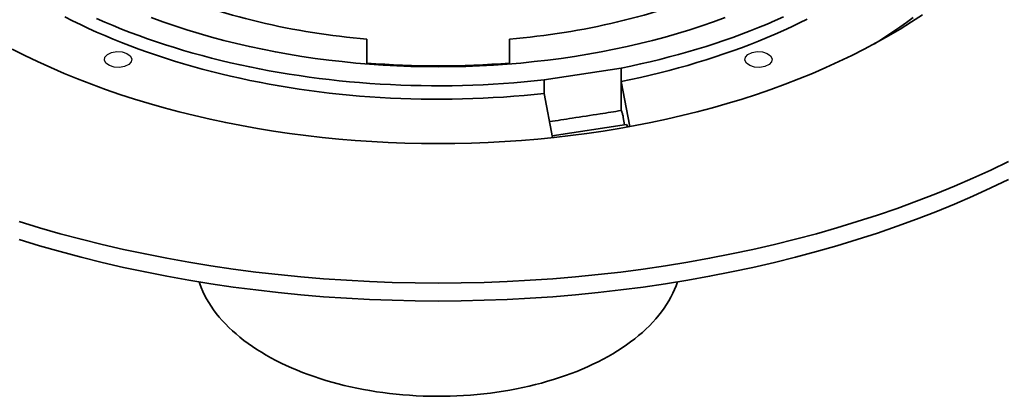
# Model space of a CAD drawing. Units: inches. Extents: x 0.1 to 8.4, y 0.1 to 10.9.
# Drawn here: x 6.3 to 7.7, y 7.8 to 8.4 of the extents above; entities that cross this region are included whole.
import ezdxf

# ---------------------------------------------------------------- set-up
doc = ezdxf.new("R2010")
doc.units = ezdxf.units.IN
doc.header["$MEASUREMENT"] = 0

msp = doc.modelspace()

# ---------------------------------------------------------------- linework, layer by layer
at = {"color": 7, "linetype": 'Continuous', "lineweight": 35}
for p, q in [((6.77719329, 8.30484817), (6.77719329, 8.33902674)), ((6.98031828, 8.33902674), (6.98031828, 8.30484817)), ((6.77719329, 8.30354374), (6.77719329, 8.30484817)), ((6.98031828, 8.30354374), (6.98031828, 8.30484817)), ((7.13925486, 8.29776965), (7.02970381, 8.28082388)), ((7.13925486, 8.27863198), (7.13925486, 8.29776965)), ((7.02970381, 8.2616862), (7.02970381, 8.28082388)), ((7.13925486, 8.27863198), (7.15135202, 8.21449467)), ((7.13925486, 8.23726091), (7.13925486, 8.27863198)), ((7.04157005, 8.19877298), (7.02970381, 8.2616862)), ((7.14212158, 8.22734777), (7.14404282, 8.217162)), ((7.14685766, 8.2175974), (7.0411049, 8.20123918)), ((7.14855569, 8.21393905), (7.14685766, 8.2175974))]:
    msp.add_line(p, q, dxfattribs=at)
at = {"color": 7, "linetype": 'Continuous', "lineweight": 35, "flags": 128}
for points in [[(6.27235617, 8.32459484), (6.29019351, 8.31556439), (6.3084342, 8.30680658), (6.32706575, 8.2983274), (6.34607538, 8.29013268), (6.36545012, 8.28222806), (6.38517668, 8.27461893), (6.40524147, 8.2673105), (6.42563081, 8.26030779), (6.44633064, 8.25361557), (6.46732689, 8.24723848), (6.48860512, 8.24118086), (6.51015069, 8.23544685), (6.53194893, 8.23004041), (6.55398481, 8.22496521), (6.57624331, 8.22022476), (6.59870916, 8.21582231), (6.62136691, 8.21176085), (6.64420103, 8.20804318), (6.66719593, 8.20467184), (6.69033583, 8.20164917), (6.71360483, 8.19897716), (6.73698705, 8.19665773), (6.76046641, 8.19469245), (6.78402688, 8.19308267), (6.80765222, 8.19182944), (6.83132632, 8.19093368), (6.85503294, 8.19039596), (6.87875579, 8.19021672), (6.90247863, 8.19039596), (6.92618525, 8.19093368), (6.94985936, 8.19182944), (6.97348469, 8.19308267), (6.99704516, 8.19469245), (7.02052453, 8.19665773), (7.04390675, 8.19897716), (7.06717574, 8.20164917), (7.09031565, 8.20467184), (7.11331054, 8.20804318), (7.13614467, 8.21176085), (7.15880241, 8.21582231), (7.18126827, 8.22022476), (7.20352676, 8.22496521), (7.22556264, 8.23004041), (7.24736088, 8.23544685), (7.26890645, 8.24118086), (7.29018468, 8.24723848), (7.31118094, 8.25361557), (7.33188077, 8.26030779), (7.35227011, 8.2673105), (7.3723349, 8.27461893), (7.39206145, 8.28222806), (7.41143619, 8.29013268), (7.43044583, 8.2983274), (7.44907738, 8.30680658), (7.46731806, 8.31556439), (7.4851554, 8.32459484), (7.5025771, 8.33389177), (7.51957129, 8.34344876), (7.53612629, 8.3532593), (7.55223079, 8.36331663), (7.56787367, 8.37361391)], [(6.34725243, 8.37063132), (6.35827522, 8.3650396), (6.36947446, 8.35956597), (6.38084644, 8.35421234), (6.39238724, 8.34898049), (6.40409295, 8.3438722), (6.41595963, 8.33888922), (6.42798322, 8.33403321), (6.44015969, 8.32930586), (6.45248487, 8.32470873), (6.46495457, 8.32024339), (6.47756461, 8.31591137), (6.49031069, 8.31171413), (6.50318849, 8.30765309), (6.51619364, 8.30372963), (6.5293217, 8.29994505), (6.54256828, 8.2963007), (6.55592884, 8.29279776), (6.56939889, 8.28943744), (6.58297384, 8.2862209), (6.59664909, 8.28314917), (6.61041998, 8.28022333), (6.62428185, 8.2774444), (6.63823003, 8.27481326), (6.65225975, 8.27233083), (6.66636626, 8.26999798), (6.68054483, 8.26781548), (6.69479057, 8.26578404), (6.70909872, 8.26390439), (6.72346443, 8.26217716), (6.73788277, 8.26060293), (6.75234882, 8.2591822), (6.7668578, 8.25791552), (6.78140468, 8.25680327), (6.79598462, 8.25584585), (6.81059259, 8.25504357), (6.82522369, 8.25439672), (6.83987293, 8.25390549), (6.85453535, 8.25357007), (6.86920604, 8.25339057), (6.88387991, 8.25336704), (6.89855205, 8.25349952), (6.91321747, 8.25378791), (6.92787123, 8.25423217), (6.94250831, 8.2548321), (6.95712378, 8.25558755), (6.97171271, 8.25649819), (6.98627005, 8.25756378), (7.00079101, 8.25878392), (7.01527053, 8.26015825), (7.02970381, 8.2616862)], [(6.39238724, 8.36811817), (6.40409295, 8.36300988), (6.41595963, 8.3580269), (6.42798322, 8.35317089), (6.44015969, 8.34844354), (6.45248487, 8.3438464), (6.46495457, 8.33938106), (6.47756461, 8.33504905), (6.49031069, 8.33085181), (6.50318849, 8.32679076), (6.51619364, 8.3228673), (6.5293217, 8.31908273), (6.54256828, 8.31543838), (6.55592884, 8.31193543), (6.56939889, 8.30857512), (6.58297384, 8.30535857), (6.59664909, 8.30228685), (6.61041998, 8.29936101), (6.62428185, 8.29658207), (6.63823003, 8.29395094), (6.65225975, 8.29146851), (6.66636626, 8.28913566), (6.68054483, 8.28695315), (6.69479057, 8.28492172), (6.70909872, 8.28304206), (6.72346443, 8.28131483), (6.73788277, 8.2797406), (6.75234882, 8.27831988), (6.7668578, 8.27705319), (6.78140468, 8.27594094), (6.79598462, 8.27498353), (6.81059259, 8.27418125), (6.82522369, 8.27353439), (6.83987293, 8.27304317), (6.85453535, 8.27270775), (6.86920604, 8.27252824), (6.88387991, 8.27250472), (6.89855205, 8.27263719), (6.91321747, 8.27292558), (6.92787123, 8.27336984), (6.94250831, 8.27396978), (6.95712378, 8.27472522), (6.97171271, 8.27563586), (6.98627005, 8.27670146), (7.00079101, 8.2779216), (7.01527053, 8.27929592), (7.02970381, 8.28082388)], [(6.47027651, 8.36940569), (6.48688188, 8.36335735), (6.50375578, 8.35756199), (6.52088673, 8.35202362), (6.53826289, 8.34674601), (6.55587246, 8.34173281), (6.5737033, 8.33698743), (6.59174322, 8.33251313), (6.60997986, 8.32831299), (6.62840068, 8.32438985), (6.64699305, 8.32074642), (6.66574428, 8.31738523), (6.68464152, 8.31430853), (6.70367177, 8.31151846), (6.72282201, 8.3090169), (6.74207913, 8.30680561), (6.76142994, 8.3048861), (6.78086115, 8.30325966), (6.80035943, 8.30192741), (6.81991146, 8.30089026), (6.83950384, 8.30014893), (6.8591231, 8.29970394), (6.87875579, 8.29955557), (6.89838848, 8.29970394), (6.91800774, 8.30014893), (6.93760011, 8.30089026), (6.95715214, 8.30192741), (6.97665042, 8.30325966), (6.99608164, 8.3048861), (7.01543245, 8.30680561), (7.03468956, 8.3090169), (7.0538398, 8.31151846), (7.07287005, 8.31430853), (7.0917673, 8.31738523), (7.11051852, 8.32074642), (7.12911089, 8.32438985), (7.14753172, 8.32831299), (7.16576836, 8.33251313), (7.18380828, 8.33698743), (7.20163911, 8.34173281), (7.21924868, 8.34674601), (7.23662484, 8.35202362), (7.25375579, 8.35756199), (7.2706297, 8.36335735), (7.28723507, 8.36940569)], [(7.13925486, 8.29776965), (7.15307782, 8.30061245), (7.16680777, 8.30360171), (7.18044006, 8.3067364), (7.19397005, 8.31001548), (7.20739318, 8.3134378), (7.22070484, 8.31700226), (7.23390057, 8.32070759), (7.24697585, 8.32455258), (7.25992625, 8.32853592), (7.27274742, 8.33265623), (7.285435, 8.33691213), (7.29798469, 8.34130217), (7.3103922, 8.34582488), (7.32265338, 8.3504787), (7.33476404, 8.35526206), (7.34672006, 8.36017335), (7.35851736, 8.36521094), (7.37015202, 8.37037304)], [(7.13925486, 8.27863198), (7.15307782, 8.28147478), (7.16680777, 8.28446404), (7.18044006, 8.28759873), (7.19397005, 8.2908778), (7.20739318, 8.29430012), (7.22070484, 8.29786458), (7.23390057, 8.30156992), (7.24697585, 8.30541491), (7.25992625, 8.30939824), (7.27274742, 8.31351855), (7.285435, 8.31777446), (7.29798469, 8.32216449), (7.3103922, 8.3266872), (7.32265338, 8.33134103), (7.33476404, 8.33612439), (7.34672006, 8.34103568), (7.35851736, 8.34607326), (7.37015202, 8.35123536), (7.38162004, 8.35652027), (7.39291757, 8.36192617), (7.40404074, 8.36745126)], [(7.4997352, 8.33234161), (7.50578859, 8.33610485), (7.51596076, 8.34261084), (7.52593041, 8.34922047), (7.53569439, 8.35593163), (7.54524952, 8.36274224), (7.55459288, 8.36965008)], [(6.28230733, 8.07922078), (6.31126766, 8.07042478), (6.34061694, 8.06206944), (6.37033495, 8.05416046), (6.40040153, 8.04670332), (6.43079587, 8.03970306), (6.46149722, 8.0331645), (6.49248454, 8.02709211), (6.52373662, 8.02149012), (6.555232, 8.01636229), (6.58694906, 8.01171219), (6.61886617, 8.00754295), (6.65096135, 8.00385746), (6.68321271, 8.00065823), (6.71559801, 7.9979475), (6.74809522, 7.9957271), (6.78068192, 7.99399853), (6.81333582, 7.99276297), (6.84603458, 7.99202131), (6.87875579, 7.99177402), (6.911477, 7.99202131), (6.94417575, 7.99276297), (6.97682966, 7.99399853), (7.00941636, 7.9957271), (7.04191356, 7.9979475), (7.07429886, 8.00065823), (7.10655022, 8.00385746), (7.1386454, 8.00754295), (7.17056251, 8.01171219), (7.20227957, 8.01636229), (7.23377495, 8.02149012), (7.26502704, 8.02709211), (7.29601436, 8.0331645), (7.3267157, 8.03970306), (7.35711005, 8.04670332), (7.38717662, 8.05416046), (7.41689464, 8.06206944), (7.44624392, 8.07042478), (7.47520424, 8.07922078), (7.5037558, 8.08845141), (7.53187901, 8.09811031), (7.55955458, 8.10819091), (7.58676356, 8.11868629), (7.6134874, 8.1295892), (7.6397076, 8.14089225), (7.6654063, 8.15258765), (7.69056588, 8.16466739)], [(6.28230733, 8.05370388), (6.31126766, 8.04490788), (6.34061694, 8.03655254), (6.37033495, 8.02864356), (6.40040153, 8.02118642), (6.43079587, 8.01418616), (6.46149722, 8.0076476), (6.49248454, 8.00157521), (6.52373662, 7.99597322), (6.555232, 7.99084539), (6.58694906, 7.98619529), (6.61886617, 7.98202605), (6.65096135, 7.97834056), (6.68321271, 7.97514133), (6.71559801, 7.9724306), (6.74809522, 7.9702102), (6.78068192, 7.96848163), (6.81333582, 7.96724607), (6.84603458, 7.96650441), (6.87875579, 7.96625712), (6.911477, 7.96650441), (6.94417575, 7.96724607), (6.97682966, 7.96848163), (7.00941636, 7.9702102), (7.04191356, 7.9724306), (7.07429886, 7.97514133), (7.10655022, 7.97834056), (7.1386454, 7.98202605), (7.17056251, 7.98619529), (7.20227957, 7.99084539), (7.23377495, 7.99597322), (7.26502704, 8.00157521), (7.29601436, 8.0076476), (7.3267157, 8.01418616), (7.35711005, 8.02118642), (7.38717662, 8.02864356), (7.41689464, 8.03655254), (7.44624392, 8.04490788), (7.47520424, 8.05370388), (7.5037558, 8.06293451), (7.53187901, 8.07259341), (7.55955458, 8.08267401), (7.58676356, 8.09316939), (7.6134874, 8.1040723), (7.6397076, 8.11537535), (7.6654063, 8.12707075), (7.69056588, 8.13915049)], [(6.53820689, 7.99355348), (6.53916383, 7.9907479), (6.54122401, 7.98531378), (6.54354506, 7.97991481), (6.5461252, 7.97455518), (6.54896241, 7.96923904), (6.55205451, 7.96397045), (6.55539913, 7.95875354), (6.55899367, 7.95359232), (6.56283533, 7.94849077), (6.56692116, 7.94345283), (6.57124801, 7.93848242), (6.57581253, 7.93358337), (6.5806112, 7.92875946), (6.58564029, 7.92401441), (6.59089592, 7.9193519), (6.59637405, 7.91477554), (6.60207041, 7.91028885), (6.60798062, 7.90589531), (6.61410011, 7.90159831), (6.62042415, 7.89740118), (6.62694784, 7.89330714), (6.63366616, 7.88931939)], [(6.63366616, 7.88931939), (6.6405739, 7.88544099), (6.64766575, 7.88167494), (6.65493618, 7.87802415), (6.6623796, 7.87449144), (6.66999026, 7.87107955), (6.67776228, 7.86779111), (6.68568963, 7.86462865), (6.69376621, 7.86159465), (6.70198576, 7.85869141), (6.71034192, 7.8559212), (6.71882825, 7.85328616), (6.72743819, 7.85078832), (6.7361651, 7.84842962), (6.74500221, 7.84621188), (6.75394268, 7.84413679), (6.7629796, 7.84220599), (6.77210605, 7.84042096), (6.78131488, 7.83878307), (6.79059904, 7.83729358), (6.79995134, 7.83595367), (6.80936454, 7.83476436), (6.81883139, 7.83372656), (6.82834453, 7.83284108), (6.83789664, 7.83210861), (6.84748033, 7.8315297), (6.85708819, 7.83110482), (6.86671281, 7.83083428), (6.87634673, 7.8307183), (6.88598251, 7.83075696), (6.8956127, 7.83095024), (6.90522987, 7.83129799), (6.91482658, 7.83179993), (6.9243954, 7.83245569), (6.93392894, 7.83326473), (6.94341985, 7.83422646), (6.95286079, 7.83534013), (6.96224444, 7.83660486), (6.97156358, 7.8380197), (6.98081097, 7.83958353), (6.98997949, 7.84129516), (6.99906206, 7.84315326), (7.00805162, 7.8451564), (7.01694129, 7.84730301), (7.02572412, 7.84959147), (7.03439338, 7.85201998), (7.04294236, 7.85458665), (7.05136442, 7.85728954), (7.05965307, 7.86012654), (7.06780194, 7.86309544), (7.07580466, 7.86619398), (7.0836551, 7.86941974), (7.09134719, 7.87277022), (7.09887495, 7.87624286), (7.1062326, 7.87983495), (7.11341442, 7.88354374), (7.12041487, 7.88736634), (7.12722856, 7.8912998), (7.13385022, 7.89534107), (7.14027472, 7.89948705), (7.14649708, 7.90373453), (7.15251252, 7.90808022), (7.15831635, 7.91252077), (7.16390414, 7.91705273), (7.16927155, 7.9216726), (7.17441439, 7.92637684), (7.17932876, 7.93116178), (7.1840108, 7.93602373), (7.1884569, 7.94095895), (7.19266365, 7.9459636), (7.19662781, 7.95103383), (7.20034624, 7.95616572), (7.20381616, 7.96135529), (7.20703483, 7.96659854), (7.20999979, 7.97189141), (7.21270871, 7.97722982), (7.21515955, 7.98260965), (7.21735036, 7.98802671), (7.21927951, 7.99347685), (7.21930468, 7.99355348)]]:
    msp.add_lwpolyline(points, dxfattribs=at)
at = {"color": 7, "linetype": 'Continuous', "flags": 128}
for points in [[(6.44024844, 8.31523382), (6.4424447, 8.31102113), (6.4416812, 8.30664392), (6.43807416, 8.30276858), (6.43217274, 8.29998509), (6.42487536, 8.29871722), (6.41729298, 8.29915798), (6.41057997, 8.30124027), (6.4057583, 8.3046471), (6.40356204, 8.30885978), (6.40432554, 8.31323699), (6.40793258, 8.31711234), (6.413834, 8.31989582), (6.42113138, 8.3211637), (6.42871375, 8.32072294), (6.43542677, 8.31864064), (6.44024844, 8.31523382)], [(7.32533884, 8.31989582), (7.33263622, 8.3211637), (7.34021859, 8.32072294), (7.34693161, 8.31864064), (7.35175327, 8.31523382), (7.35394954, 8.31102113), (7.35318603, 8.30664392), (7.349579, 8.30276858), (7.34367757, 8.29998509), (7.33638019, 8.29871722), (7.32879782, 8.29915798), (7.3220848, 8.30124027), (7.31726313, 8.3046471), (7.31506687, 8.30885978), (7.31583038, 8.31323699), (7.31943741, 8.31711234), (7.32533884, 8.31989582)]]:
    msp.add_lwpolyline(points, dxfattribs=at)
at = {"color": 7, "linetype": 'Continuous', "lineweight": 35}
for centre, radius, start, end in [((6.85559929, 9.33414995), 0.99820725, 247.60890323, 265.49495866), ((6.90191229, 9.33414995), 0.99820725, 274.50504134, 292.39109677), ((6.87875579, 9.5747351), 1.27394182, 265.42735453, 274.57264547)]:
    msp.add_arc(centre, radius, start, end, dxfattribs=at)
for points, knots in [([(7.13925486, 8.23726091), (7.12919352, 8.23567981), (7.10590427, 8.23202001), (7.07191545, 8.22672714), (7.04798822, 8.22309509), (7.03728889, 8.22147098)], [0, 0, 0, 0, 0.2960214269, 0.68520794632, 1, 1, 1, 1]), ([(7.14212158, 8.22734777), (7.14207158, 8.22760791), (7.14186004, 8.22870854), (7.14143784, 8.23061988), (7.14083223, 8.23292435), (7.14017546, 8.23500415), (7.13964358, 8.23640131), (7.13933368, 8.23708662), (7.13925486, 8.23726091)], [0, 0, 0, 0, 0.06559786254, 0.27753270252, 0.49562919921, 0.70756297933, 0.92562519771, 1, 1, 1, 1])]:
    msp.add_open_spline(points, degree=3, knots=knots, dxfattribs=at)

doc.saveas('drawing.dxf')
